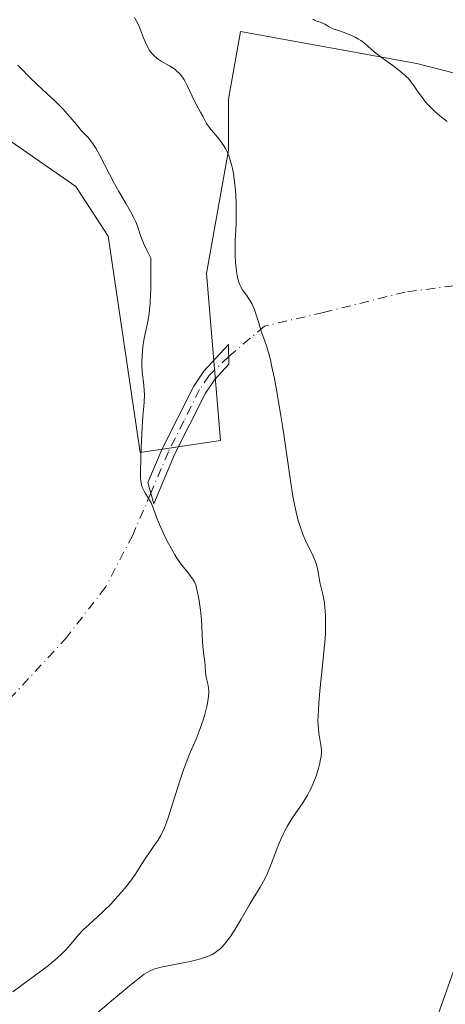
# Model space of a CAD drawing. Units: metres. Extents: x 632594 to 635259, y 4662585 to 4664918.
# Drawn here: x 634503 to 634565, y 4663065 to 4663209 of the extents above; entities that cross this region are included whole.
import ezdxf

# ---------------------------------------------------------------- set-up
doc = ezdxf.new("R2010")
doc.units = ezdxf.units.M
doc.header["$MEASUREMENT"] = 0
doc.linetypes.add('DGN Style 4', pattern=[2.6384748266838614, 1.318413404963828, -0.6592067024819142, 0.001648016756204785, -0.6592067024819142])
for name, color, linetype, lineweight in [('Camino Cxs', 7, 'Continuous', 0), ('Camino eje', 30, 'DGN Style 4', 13), ('Camino eje virtual', 6, 'DGN Style 4', 0), ('Cultivos herbáceos CxS', 92, 'Continuous', 0), ('Curva de nivel normal', 30, 'Continuous', 0), ('Matorral CxS', 135, 'Continuous', 0)]:
    doc.layers.add(name, color=color, linetype=linetype, lineweight=lineweight)

msp = doc.modelspace()

# ---------------------------------------------------------------- linework, layer by layer
at = {"layer": 'Camino Cxs', "color": 7, "linetype": 'Continuous', "lineweight": 0}
msp.add_polyline3d([(634525.7200999996, 4663145.540100001, 539.2165999999997), (634522.6801000005, 4663138.390100001, 540.0831999999937), (634521.8300999999, 4663141.5001, 540.0645999999979), (634523.9001000002, 4663146.380100001, 539.8197999999975), (634528.5000999998, 4663155.530099999, 538.1330000000017), (634529.9700999996, 4663157.690099999, 537.5932999999932), (634533.5800999999, 4663161.5701, 536.2219000000041), (634533.6300999997, 4663158.690099999, 536.1493999999948), (634531.5301000001, 4663156.4301, 536.8117000000057), (634530.2200999996, 4663154.5101, 537.335500000001)], close=True, dxfattribs=at)
msp.add_polyline3d([(634525.7200999996, 4663145.540100001, 539.2165999999997), (634522.6801000005, 4663138.390100001, 540.0831999999937), (634521.8300999999, 4663141.5001, 540.0645999999979), (634523.9001000002, 4663146.380100001, 539.8197999999975), (634528.5000999998, 4663155.530099999, 538.1330000000017), (634529.9700999996, 4663157.690099999, 537.5932999999932), (634533.5800999999, 4663161.5701, 536.2219000000041), (634533.6300999997, 4663158.690099999, 536.1493999999948), (634531.5301000001, 4663156.4301, 536.8117000000057), (634530.2200999996, 4663154.5101, 537.335500000001), (634525.7200999996, 4663145.540100001, 539.2165999999997)], dxfattribs=at)
at = {"layer": 'Camino eje', "color": 30, "linetype": 'DGN Style 4', "lineweight": 13}
msp.add_polyline3d([(634533.6102999998, 4663159.8343, 536.1778000000049), (634530.7500999998, 4663157.0601, 537.1925999999949), (634529.3601000002, 4663155.020099999, 537.7201999999961), (634527.0601000005, 4663150.4451, 538.4113000000071), (634524.8101000005, 4663145.960100001, 539.4955000000045), (634523.7751000002, 4663143.520099999, 539.7612999999983), (634522.2573999995, 4663139.936600001, 540.0718000000053)], dxfattribs=at)
at = {"layer": 'Camino eje virtual', "color": 6, "linetype": 'DGN Style 4', "lineweight": 0}
for points in [[(634629.1401000004, 4663186.390100001, 529.7293999999965), (634625.1168000001, 4663182.1107, 529.0546000000032), (634620.4866000004, 4663177.149800001, 529.0964999999997), (634615.1948999995, 4663175.496200001, 529.1220999999932), (634603.6194000002, 4663172.188899999, 529.3154000000068), (634589.0673000002, 4663172.188899999, 530.1462000000029), (634574.5152000004, 4663171.196699999, 531.4005000000034), (634559.3015999999, 4663169.212300001, 532.7636000000057), (634547.3953, 4663166.2357, 534.1037999999971), (634538.7964000005, 4663164.251300001, 535.0644999999931), (634533.6101000002, 4663159.8343, 536.1778000000049)], [(634522.2573999995, 4663139.936600001, 540.0718000000053), (634519.6140000002, 4663133.824200001, 540.7642000000051), (634515.6453, 4663126.217399999, 541.7715000000027), (634510.0229000002, 4663118.941400001, 543.0665000000008), (634502.0853000004, 4663110.342399999, 544.4936000000016), (634490.5098000001, 4663098.436100001, 545.6986000000034), (634478.4650999998, 4663093.8651, 546.8712999999989)]]:
    msp.add_polyline3d(points, dxfattribs=at)
at = {"layer": 'Cultivos herbáceos CxS', "color": 92, "linetype": 'Continuous', "lineweight": 0}
for points in [[(634610.1426999997, 4663198.101299999, 528.101999999999), (634600.2178999997, 4663194.130100001, 528.9486000000034), (634585.4018999999, 4663196.247500001, 528.9934999999969), (634560.9943000004, 4663202.4815, 529.1668999999965), (634535.3043000001, 4663207.1533, 532.3950000000041), (634533.5447000006, 4663197.307499999, 534.3025999999954), (634533.5444999998, 4663189.8961, 535.1287000000011), (634530.3695, 4663171.8961, 537.2874000000012), (634532.3844999997, 4663147.599300001, 537.133799999996), (634520.7072999999, 4663145.848099999, 540.4421000000002), (634516.0362999998, 4663177.376900001, 541.5657000000066), (634511.3202999998, 4663184.602700001, 541.8833000000013), (634483.8041000003, 4663203.662699999, 543.8568999999989), (634463.3992999997, 4663209.0667, 545.651199999993)], [(634483.8041000003, 4663203.662699999, 543.8568999999989), (634511.3202999998, 4663184.602700001, 541.8833000000013), (634516.0362999998, 4663177.376900001, 541.5657000000066), (634520.7072999999, 4663145.848099999, 540.4421000000002), (634532.3844999997, 4663147.599300001, 537.133799999996), (634530.3695, 4663171.8961, 537.2874000000012), (634533.5444999998, 4663189.8961, 535.1287000000011), (634533.5447000006, 4663197.307499999, 534.3025999999954), (634535.3043000001, 4663207.1533, 532.3950000000041), (634560.9943000004, 4663202.4815, 529.1668999999965), (634585.4018999999, 4663196.247500001, 528.9934999999969), (634600.2178999997, 4663194.130100001, 528.9486000000034), (634610.1426999997, 4663198.101299999, 528.101999999999), (634619.3541000001, 4663192.2391, 528.635500000004), (634642.9143000003, 4663173.9485, 529.0139000000054), (634668.9382999997, 4663152.442700001, 529.6888999999937), (634668.4590999996, 4663152.442700001, 529.6753999999928), (634667.6678999999, 4663118.6139, 529.2427000000025), (634671.0066999998, 4663091.020500001, 529.1223999999929), (634671.0065000001, 4663069.843499999, 526.9140000000043), (634669.3098999998, 4663060.597300001, 525.733600000007)]]:
    msp.add_polyline3d(points, dxfattribs=at)
at = {"layer": 'Curva de nivel normal', "color": 30, "linetype": 'Continuous', "lineweight": 0, "flags": 128}
for points, elevation in [([(634514.1799999997, 4663064.0001), (634516.5099999999, 4663065.9801), (634519.4400000004, 4663068.420100001), (634520.79, 4663069.4801), (634521.3099999997, 4663069.860099999), (634521.6200000001, 4663070.0601), (634522.1600000003, 4663070.370100001), (634522.6699999999, 4663070.590100001), (634523.0099999999, 4663070.700099999), (634523.7599999999, 4663070.880100001), (634525.4400000004, 4663071.220100001), (634527.9800000006, 4663071.7301), (634529.1399999997, 4663072.0001), (634529.6399999997, 4663072.140100001), (634530.4900000002, 4663072.4301), (634531.1900000004, 4663072.7501), (634531.5899999999, 4663072.9901), (634531.8300000001, 4663073.1601), (634532.29, 4663073.530099999), (634532.54, 4663073.7601), (634533.0300000003, 4663074.290100001), (634533.5199999996, 4663074.9001), (634533.8499999996, 4663075.360099999), (634534.5499999998, 4663076.440099999), (634535.4100000003, 4663077.870100001), (634536.5899999999, 4663079.920100001), (634537.1600000003, 4663080.880100001), (634538.1900000004, 4663082.550100001), (634538.6699999999, 4663083.390100001), (634539.1399999997, 4663084.3201), (634539.3600000005, 4663084.840100001), (634539.5899999999, 4663085.4101), (634540.0599999997, 4663086.6601), (634540.7400000002, 4663088.460100001), (634541.1200000001, 4663089.380100001), (634541.5300000003, 4663090.280099999), (634541.75, 4663090.720100001), (634542.0999999996, 4663091.360099999), (634542.8399999999, 4663092.5701), (634544.3700000001, 4663094.8301), (634545.0599999997, 4663095.940099999), (634545.3600000005, 4663096.5101), (634545.5499999998, 4663096.880100001), (634545.8899999997, 4663097.620100001), (634546.3099999997, 4663098.700099999), (634546.5300000003, 4663099.380100001), (634546.6600000003, 4663099.800100001), (634546.8600000005, 4663100.5801), (634546.9400000004, 4663100.960100001), (634547.0499999998, 4663101.620100001), (634547.0899999999, 4663102.190099999), (634547.0899999999, 4663102.540100001), (634547.0199999996, 4663103.200099999), (634546.7300000006, 4663104.950099999), (634546.6500000004, 4663105.6601), (634546.6200000001, 4663106.0601), (634546.5999999996, 4663106.920100001), (634546.6100000005, 4663107.4001), (634546.6500000004, 4663108.470100001), (634546.7000000002, 4663109.270099999), (634546.8600000005, 4663111.130100001), (634547.4100000003, 4663116.2601), (634547.6299999999, 4663118.770099999), (634547.6699999999, 4663119.520099999), (634547.7100000001, 4663120.870100001), (634547.6900000004, 4663122.050100001), (634547.6500000004, 4663122.7401), (634547.5300000003, 4663123.920100001), (634547.3399999999, 4663124.970100001), (634547.0599999997, 4663126.140100001), (634546.9400000004, 4663126.720100001), (634546.5899999999, 4663128.6601), (634546.4199999999, 4663129.350099999), (634546.3099999997, 4663129.700099999), (634546.1799999997, 4663130.050100001), (634545.8799999999, 4663130.7601), (634544.7800000003, 4663133.050100001), (634544.4400000004, 4663133.8101), (634544.2800000003, 4663134.220100001), (634544.0300000003, 4663134.9001), (634543.6699999999, 4663136.110099999), (634543.3099999997, 4663137.610099999), (634543.1299999999, 4663138.5001), (634542.9500000002, 4663139.4901), (634542.5999999996, 4663141.720100001), (634541.8700000001, 4663146.8201), (634541.4800000006, 4663149.460100001), (634541.2100000001, 4663151.1801), (634540.6600000003, 4663154.440099999), (634540.25, 4663156.620100001), (634539.8499999996, 4663158.520099999), (634539.6600000003, 4663159.340100001), (634539.4699999997, 4663160.0601), (634539.1299999999, 4663161.2501), (634538.8099999997, 4663162.190099999), (634538.4400000004, 4663163.2301), (634538.2699999996, 4663163.720100001), (634537.9199999999, 4663164.870100001), (634537.5999999996, 4663165.9001), (634537.4400000004, 4663166.4001), (634537.1500000004, 4663167.120100001), (634536.9900000002, 4663167.450099999), (634536.6399999997, 4663168.0801), (634536.2800000003, 4663168.630100001), (634535.6299999999, 4663169.5601), (634535.3200000003, 4663170.050100001), (634535.2000000002, 4663170.280099999), (634535.0499999998, 4663170.6601), (634534.8700000001, 4663171.350099999), (634534.7199999997, 4663172.190099999), (634534.6600000003, 4663172.690099999), (634534.5800000001, 4663173.530099999), (634534.5300000003, 4663174.4801), (634534.5199999996, 4663175.0001), (634534.5599999997, 4663176.6801), (634534.6600000003, 4663179.120100001), (634534.6900000004, 4663180.350099999), (634534.6699999999, 4663182.1501), (634534.6200000001, 4663183.280099999), (634534.5800000001, 4663183.9901), (634534.4600000001, 4663185.280099999), (634534.29, 4663186.5001), (634534.1500000004, 4663187.190099999), (634534.0499999998, 4663187.620100001), (634533.8200000003, 4663188.420100001), (634533.5499999998, 4663189.190099999), (634533.4000000004, 4663189.5601), (634533.1200000001, 4663190.120100001), (634532.7999999998, 4663190.6801), (634532.6100000005, 4663190.950099999), (634531.9699999997, 4663191.780099999), (634531.0999999996, 4663192.780099999), (634530.75, 4663193.210100001), (634530.3799999999, 4663193.7501), (634529.8799999999, 4663194.720100001), (634529.5300000003, 4663195.3301), (634528.9400000004, 4663196.380100001), (634528.6200000001, 4663197.0101), (634527.6200000001, 4663199.190099999), (634527.2599999999, 4663199.880100001), (634527.0700000003, 4663200.200099999), (634526.8799999999, 4663200.4901), (634526.4600000001, 4663201.0101), (634526, 4663201.460100001), (634525.6799999997, 4663201.720100001), (634525.4500000002, 4663201.880100001), (634524.9600000001, 4663202.1801), (634523.7400000002, 4663202.860099999), (634523.3300000001, 4663203.130100001), (634523.1200000001, 4663203.280099999), (634522.7300000006, 4663203.620100001), (634522.54, 4663203.8101), (634522.2699999996, 4663204.140100001), (634522.0199999996, 4663204.5101), (634521.8700000001, 4663204.770099999), (634521.5700000003, 4663205.340100001), (634521.1900000004, 4663206.2401), (634520.7400000002, 4663207.4001), (634520.54, 4663207.9101), (634520.4000000004, 4663208.2501), (634520.1299999999, 4663208.790100001), (634519.8700000001, 4663209.210100001)], 535), ([(634565.4000000004, 4663194.040100001), (634564.3600000005, 4663194.880100001), (634563.4900000002, 4663195.6501), (634563, 4663196.140100001), (634562.7000000002, 4663196.450099999), (634562.1799999997, 4663197.040100001), (634561.8099999997, 4663197.5001), (634561.1900000004, 4663198.350099999), (634560.4900000002, 4663199.360099999), (634560.1399999997, 4663199.8301), (634559.7599999999, 4663200.300100001), (634559.54, 4663200.520099999), (634559.1799999997, 4663200.870100001), (634558.3700000001, 4663201.540100001), (634557.4900000002, 4663202.200099999), (634556.3399999999, 4663203.030099999), (634555.8200000003, 4663203.4101), (634554.8399999999, 4663204.170100001), (634553.8499999996, 4663205.030099999), (634553.4100000003, 4663205.4001), (634552.8200000003, 4663205.840100001), (634552.5099999999, 4663206.050100001), (634552.0199999996, 4663206.3301), (634551.5099999999, 4663206.590100001), (634551.2400000002, 4663206.700099999), (634550.3899999997, 4663207.020099999), (634549.2800000003, 4663207.390100001), (634548.7999999998, 4663207.5701), (634548.2300000006, 4663207.860099999), (634547.6100000005, 4663208.2401), (634547.29, 4663208.390100001), (634546.9199999999, 4663208.5101), (634546.3799999999, 4663208.690099999), (634546.1100000005, 4663208.8201), (634545.8300000001, 4663208.9801)], 530), ([(634502.1799999997, 4663067.280099999), (634503.8600000005, 4663068.540100001), (634506.2599999999, 4663070.300100001), (634507.3399999999, 4663071.130100001), (634507.8099999997, 4663071.5001), (634508.6200000001, 4663072.200099999), (634509.29, 4663072.8201), (634509.6799999997, 4663073.210100001), (634510.3600000005, 4663073.950099999), (634511.7300000006, 4663075.590100001), (634512.4600000001, 4663076.370100001), (634513.2699999996, 4663077.110099999), (634514.5599999997, 4663078.2501), (634515.3200000003, 4663078.970100001), (634516.4699999997, 4663080.130100001), (634517.0700000003, 4663080.770099999), (634517.9400000004, 4663081.7501), (634518.75, 4663082.710100001), (634519.1100000005, 4663083.170100001), (634519.4299999997, 4663083.600099999), (634519.9800000006, 4663084.390100001), (634521.2699999996, 4663086.460100001), (634521.9500000002, 4663087.460100001), (634522.8600000005, 4663088.7301), (634523.2699999996, 4663089.3201), (634523.7199999997, 4663090.050100001), (634523.9199999999, 4663090.450099999), (634524.2300000006, 4663091.1601), (634524.3899999997, 4663091.590100001), (634524.7599999999, 4663092.6501), (634525.4400000004, 4663094.8201), (634526.5099999999, 4663098.170100001), (634527.0599999997, 4663099.7601), (634527.3300000001, 4663100.4901), (634527.8600000005, 4663101.790100001), (634528.8499999996, 4663104.100099999), (634529.3099999997, 4663105.2501), (634529.6900000004, 4663106.3201), (634529.8700000001, 4663106.860099999), (634530.1100000005, 4663107.6801), (634530.4100000003, 4663108.870100001), (634530.6100000005, 4663109.940099999), (634530.6699999999, 4663110.420100001), (634530.7000000002, 4663110.840100001), (634530.7000000002, 4663111.100099999), (634530.6699999999, 4663111.5701), (634530.5800000001, 4663112.1601), (634530.3300000001, 4663113.110099999), (634530.2300000006, 4663113.790100001), (634530.1500000004, 4663114.780099999), (634530.1100000005, 4663115.340100001), (634529.9900000002, 4663116.270099999), (634529.8200000003, 4663117.610099999), (634529.7599999999, 4663118.2601), (634529.7199999997, 4663119.210100001), (634529.6900000004, 4663120.590100001), (634529.6299999999, 4663121.4101), (634529.4800000006, 4663122.870100001), (634529.3300000001, 4663123.890100001), (634529.2300000006, 4663124.540100001), (634529.0199999996, 4663125.6801), (634528.8700000001, 4663126.3101), (634528.79, 4663126.5701), (634528.6200000001, 4663127.0001), (634528.4699999997, 4663127.2601), (634528.0800000001, 4663127.8101), (634527.6799999997, 4663128.300100001), (634527.0099999999, 4663129.130100001), (634526.6399999997, 4663129.620100001), (634526.0499999998, 4663130.470100001), (634525.75, 4663130.950099999), (634525.4400000004, 4663131.470100001), (634524.8399999999, 4663132.5801), (634524.2699999996, 4663133.7301), (634523.9199999999, 4663134.4801), (634523.3399999999, 4663135.8201), (634522.8899999997, 4663136.960100001), (634522.4900000002, 4663138.040100001), (634522.29, 4663138.5001), (634521.9199999999, 4663139.1601), (634521.4000000004, 4663140.0001), (634521.1799999997, 4663140.390100001), (634521.0199999996, 4663140.710100001), (634520.9600000001, 4663140.880100001), (634520.8799999999, 4663141.170100001), (634520.7999999998, 4663141.7301), (634520.7699999996, 4663142.090100001), (634520.75, 4663143.040100001), (634520.7800000003, 4663145.040100001), (634520.8300000001, 4663146.5801), (634520.9800000006, 4663149.520099999), (634521.0999999996, 4663151.130100001), (634521.2400000002, 4663152.600099999), (634521.29, 4663153.1801), (634521.3200000003, 4663154.290100001), (634521.2999999998, 4663154.850099999), (634521.2300000006, 4663155.690099999), (634521.0099999999, 4663157.5601), (634520.9500000002, 4663158.6501), (634520.9500000002, 4663159.050100001), (634520.9800000006, 4663159.860099999), (634521.0499999998, 4663160.6801), (634521.1100000005, 4663161.220100001), (634521.25, 4663162.190099999), (634521.8499999996, 4663165.1501), (634522, 4663166.0701), (634522.0700000003, 4663166.630100001), (634522.1600000003, 4663167.640100001), (634522.2300000006, 4663168.9101), (634522.2599999999, 4663169.6601), (634522.2800000003, 4663171.4101), (634522.2800000003, 4663172.4301), (634522.25, 4663174.1601), (634521.8200000003, 4663175.0101), (634521.2000000002, 4663176.350099999), (634520.8200000003, 4663177.290100001), (634520.4299999997, 4663178.5101), (634520.1900000004, 4663179.1801), (634520.04, 4663179.520099999), (634519.79, 4663180.050100001), (634519.2999999998, 4663180.950099999), (634518.6500000004, 4663182.050100001), (634517.5800000001, 4663183.880100001), (634516.9800000006, 4663184.9801), (634514.79, 4663189.200099999), (634514.2300000006, 4663190.1801), (634513.9800000006, 4663190.590100001), (634513.5, 4663191.2401), (634513.0599999997, 4663191.7601), (634512.4800000006, 4663192.380100001), (634512.1699999999, 4663192.720100001), (634511.4100000003, 4663193.620100001), (634510.1900000004, 4663195.0701), (634509.4800000006, 4663195.860099999), (634508.2599999999, 4663197.0601), (634506.54, 4663198.6601), (634505.7199999997, 4663199.440099999), (634504.6100000005, 4663200.530099999), (634503.3799999999, 4663201.770099999), (634502.8899999997, 4663202.270099999)], 540), ([(634563.8600000005, 4663063.3201), (634565.0700000003, 4663066.7501), (634566.5199999996, 4663070.8301)], 530)]:
    msp.add_lwpolyline(points, dxfattribs=dict(at, elevation=elevation))
at = {"layer": 'Matorral CxS', "color": 135, "linetype": 'Continuous', "lineweight": 0}
for points in [[(634574.0336999996, 4663213.480699999, 525.0921999999991), (634594.8438999997, 4663203.670100001, 526.8696000000054), (634608.3541000001, 4663199.239499999, 527.960500000001), (634610.1426999997, 4663198.101299999, 528.101999999999), (634600.2178999997, 4663194.130100001, 528.9486000000034), (634585.4018999999, 4663196.247500001, 528.9934999999969), (634560.9943000004, 4663202.4815, 529.1668999999965), (634535.3043000001, 4663207.1533, 532.3950000000041), (634533.5447000006, 4663197.307499999, 534.3025999999954), (634533.5444999998, 4663189.8961, 535.1287000000011), (634530.3695, 4663171.8961, 537.2874000000012), (634532.3844999997, 4663147.599300001, 537.133799999996), (634520.7072999999, 4663145.848099999, 540.4421000000002), (634516.0362999998, 4663177.376900001, 541.5657000000066), (634511.3202999998, 4663184.602700001, 541.8833000000013), (634483.8041000003, 4663203.662699999, 543.8568999999989), (634463.3992999997, 4663209.0667, 545.651199999993)], [(634610.1426999997, 4663198.101299999, 528.101999999999), (634600.2178999997, 4663194.130100001, 528.9486000000034), (634585.4018999999, 4663196.247500001, 528.9934999999969), (634560.9943000004, 4663202.4815, 529.1668999999965), (634535.3043000001, 4663207.1533, 532.3950000000041), (634533.5447000006, 4663197.307499999, 534.3025999999954), (634533.5444999998, 4663189.8961, 535.1287000000011), (634530.3695, 4663171.8961, 537.2874000000012), (634532.3844999997, 4663147.599300001, 537.133799999996), (634520.7072999999, 4663145.848099999, 540.4421000000002), (634516.0362999998, 4663177.376900001, 541.5657000000066), (634511.3202999998, 4663184.602700001, 541.8833000000013), (634483.8041000003, 4663203.662699999, 543.8568999999989), (634463.3992999997, 4663209.0667, 545.651199999993)]]:
    msp.add_polyline3d(points, dxfattribs=at)

doc.saveas('drawing.dxf')
